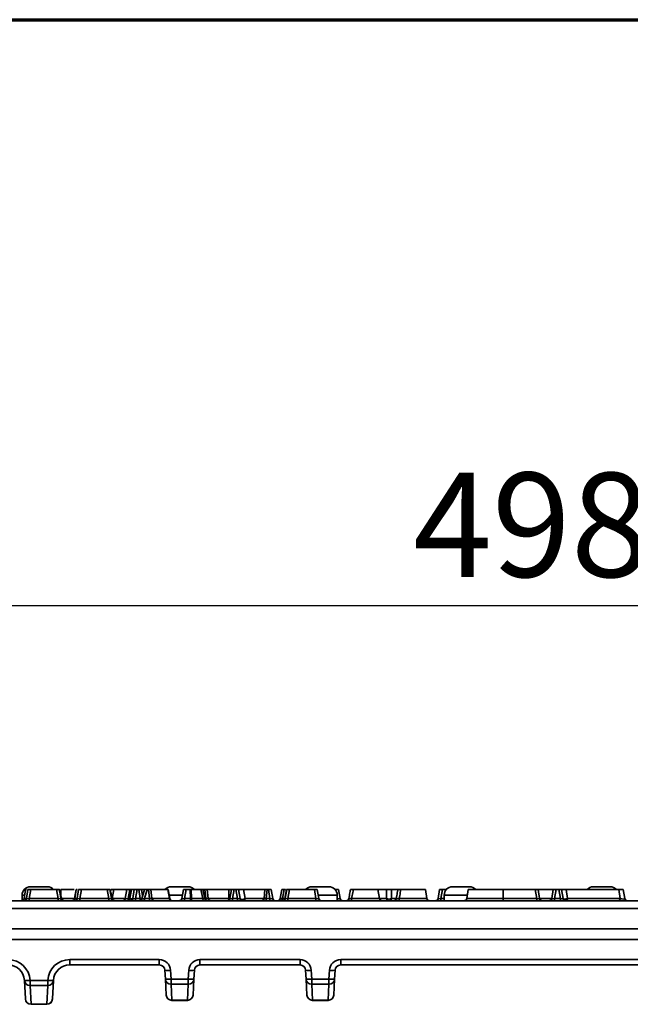
# Model space of a CAD drawing. Units: millimetres. Extents: x 40 to 3940, y 5 to 1455.
# Drawn here: x 2882 to 2990, y 917 to 1093 of the extents above; entities that cross this region are included whole.
import ezdxf

# ---------------------------------------------------------------- set-up
doc = ezdxf.new("R2010")
doc.units = ezdxf.units.MM
doc.header["$LTSCALE"] = 5
doc.header["$PDSIZE"] = -1
doc.linetypes.add('SLD-Сплошная', pattern=[0])
doc.layers.add('FORMAT', color=7, linetype='SLD-Сплошная')
doc.styles.add('SLDTEXTSTYLE0', font='calibrii.ttf')
doc.dimstyles.new('SLDDIMSTYLE0', dxfattribs={"dimtxt": 18.520833, "dimasz": 18.520833, "dimexe": 0, "dimexo": 0.0625, "dimgap": 4.630208, "dimtad": 2, "dimdec": 4, "dimrnd": 1e-09, "dimzin": 12, "dimdsep": 46, "dimtxsty": 'SLDTEXTSTYLE0', "dimsah": 1, "dimcen": 0.09, "dimadec": 0, "dimazin": 3, "dimtfac": 1, "dimtdec": 4, "dimtofl": 0, "dimtmove": 0, "dimatfit": 3, "dimfxl": 1, "dimfrac": 2, "dimtolj": 1, "dimtzin": 12, "dimarcsym": 0})

# ---------------------------------------------------------------- blocks, each defined once
blk = doc.blocks.new('*D27')
at = {"layer": 'Defpoints', "color": 0, "transparency": 16777216}
for p in [(3221.6, 988.36), (2723.6, 930.86), (3221.6, 930.86)]:
    blk.add_point(p, dxfattribs=at)
at = {"layer": 'FORMAT', "color": 0, "lineweight": -2, "transparency": 16777216}
for p, q in [((2723.6, 930.92), (2723.6, 988.36)), ((2742.12, 988.36), (3203.08, 988.36)), ((3221.6, 930.92), (3221.6, 988.36))]:
    blk.add_line(p, q, dxfattribs=at)
at = {"layer": 'FORMAT', "color": 0, "transparency": 16777216}
for points in [[(2742.12, 991.45), (2742.12, 985.27), (2723.6, 988.36)], [(3203.08, 991.45), (3203.08, 985.27), (3221.6, 988.36)]]:
    blk.add_solid(points, dxfattribs=at)
at = {"layer": 'FORMAT', "color": 0, "transparency": 16777216, "insert": (2972.6, 1011.97), "char_height": 18.521, "attachment_point": 2, "style": 'SLDTEXTSTYLE0'}
blk.add_mtext('\\A1;498', dxfattribs=at)

msp = doc.modelspace()

# ---------------------------------------------------------------- linework, layer by layer
at = {"color": 7, "linetype": 'Continuous', "lineweight": 70}
msp.add_line((2554.6581, 1092.52145), (3939.6581, 1092.52145), dxfattribs=at)
at = {"color": 7, "linetype": 'Continuous', "lineweight": 35}
for p, q in [((2883.60353, 938.35861), (2886.60353, 938.35861)), ((2908.60353, 938.35861), (2911.60353, 938.35861)), ((2933.60353, 938.35861), (2936.60353, 938.35861)), ((2958.60353, 938.35861), (2961.60353, 938.35861)), ((2983.60353, 938.35861), (2986.60353, 938.35861)), ((2882.10353, 936.85861), (2882.10353, 935.87952)), ((2882.73265, 937.85861), (2882.45117, 936.26224)), ((2882.73267, 937.85861), (2882.45288, 936.27179)), ((2882.86834, 936.27179), (2883.14814, 937.85861)), ((2883.14814, 937.85861), (2883.64054, 937.85861)), ((2883.64054, 937.85861), (2883.36074, 936.27179)), ((2883.64054, 937.85861), (2888.23608, 937.85861)), ((2888.23608, 937.85861), (2888.72848, 937.85861)), ((2888.51588, 936.27179), (2888.23608, 937.85861)), ((2888.72848, 937.85861), (2889.00828, 936.27179)), ((2891.73348, 937.85861), (2891.452, 936.26224)), ((2891.7335, 937.85861), (2891.4537, 936.27179)), ((2891.86916, 936.27179), (2892.14896, 937.85861)), ((2892.14896, 937.85861), (2892.64137, 937.85861)), ((2892.64137, 937.85861), (2892.36157, 936.27179)), ((2892.64137, 937.85861), (2897.23691, 937.85861)), ((2897.23691, 937.85861), (2897.72931, 937.85861)), ((2897.51671, 936.27179), (2897.23691, 937.85861)), ((2897.72931, 937.85861), (2898.00911, 936.27179)), ((2897.82651, 937.42899), (2897.90226, 937.85861)), ((2897.90226, 937.85861), (2898.39466, 937.85861)), ((2898.39466, 937.85861), (2898.11486, 936.27179)), ((2898.39466, 937.85861), (2900.73433, 937.85861)), ((2900.45453, 936.27179), (2900.73433, 937.85861)), ((2900.73433, 937.85861), (2901.22673, 937.85861)), ((2901.22673, 937.85861), (2900.94693, 936.27179)), ((2901.22673, 937.85861), (2901.55251, 937.85861)), ((2901.27271, 936.27179), (2901.55251, 937.85861)), ((2901.55251, 937.85861), (2902.04492, 937.85861)), ((2901.76512, 936.27179), (2902.04492, 937.85861)), ((2902.04492, 937.85861), (2902.53732, 937.85861)), ((2902.53732, 937.85861), (2902.25752, 936.27179)), ((2902.53732, 937.85861), (2902.83356, 937.85861)), ((2903.11336, 936.27179), (2902.83356, 937.85861)), ((2902.83356, 937.85861), (2903.32597, 937.85861)), ((2903.32597, 937.85861), (2903.52497, 936.72999)), ((2903.32597, 937.85861), (2903.81837, 937.85861)), ((2903.85053, 937.85861), (2903.37788, 936.22004)), ((2903.81837, 937.85861), (2903.85053, 937.85861)), ((2903.85053, 937.85861), (2904.34587, 937.85861)), ((2904.34587, 937.85861), (2903.88815, 936.27179)), ((2904.34587, 937.85861), (2904.56241, 937.85861)), ((2904.56241, 937.85861), (2905.00026, 937.85861)), ((2904.73311, 936.27179), (2904.56241, 937.85861)), ((2905.00026, 937.85861), (2905.17096, 936.27179)), ((2905.00026, 937.85861), (2908.00064, 937.85861)), ((2908.28044, 936.27179), (2908.00064, 937.85861)), ((2908.00064, 937.85861), (2908.0552, 937.85861)), ((2908.0552, 937.85861), (2908.33499, 936.27179)), ((2910.4807, 936.27179), (2910.7605, 937.85861)), ((2910.7605, 937.85861), (2911.25291, 937.85861)), ((2911.25291, 937.85861), (2910.97311, 936.27179)), ((2911.25291, 937.85861), (2911.9766, 937.85861)), ((2911.9766, 937.85861), (2912.1405, 937.85861)), ((2912.02453, 936.27179), (2911.9766, 937.85861)), ((2912.1405, 937.85861), (2912.18843, 936.27179)), ((2912.1405, 937.85861), (2913.88168, 937.85861)), ((2914.22363, 936.27179), (2913.88168, 937.85861)), ((2913.88168, 937.85861), (2914.21055, 937.85861)), ((2914.55649, 936.25328), (2914.21055, 937.85861)), ((2914.21055, 937.85861), (2914.57279, 937.85861)), ((2914.57279, 937.85861), (2915.01132, 937.85861)), ((2914.74407, 936.27179), (2914.57279, 937.85861)), ((2915.01132, 937.85861), (2915.18261, 936.27179)), ((2915.01132, 937.85861), (2918.84083, 937.85861)), ((2918.8408, 936.27179), (2918.84083, 937.85861)), ((2918.84083, 937.85861), (2919.30321, 937.85861)), ((2919.02341, 936.27179), (2919.30321, 937.85861)), ((2919.30321, 937.85861), (2919.79561, 937.85861)), ((2919.79561, 937.85861), (2919.51581, 936.27179)), ((2919.79561, 937.85861), (2920.07532, 937.85861)), ((2920.07532, 937.85861), (2920.56772, 937.85861)), ((2920.35512, 936.27179), (2920.07532, 937.85861)), ((2920.56772, 937.85861), (2920.84752, 936.27179)), ((2920.56772, 937.85861), (2921.46298, 937.85861)), ((2921.46298, 937.85861), (2925.24338, 937.85861)), ((2921.46298, 937.85861), (2921.74278, 936.27179)), ((2925.09804, 936.27179), (2925.24338, 937.85861)), ((2925.24338, 937.85861), (2925.64624, 937.85861)), ((2925.64624, 937.85861), (2925.5009, 936.27179)), ((2925.64624, 937.85861), (2925.86283, 937.85861)), ((2925.86283, 937.85861), (2926.35524, 937.85861)), ((2926.14263, 936.27179), (2925.86283, 937.85861)), ((2926.35524, 937.85861), (2926.63504, 936.27179)), ((2928.26229, 937.85861), (2927.98249, 936.27179)), ((2928.65306, 937.85861), (2928.40165, 936.27179)), ((2928.65306, 937.85861), (2928.90436, 937.85861)), ((2928.78074, 936.27179), (2929.06054, 937.85861)), ((2928.85102, 936.27179), (2929.13082, 937.85861)), ((2929.06054, 937.85861), (2929.13082, 937.85861)), ((2929.13082, 937.85861), (2929.62323, 937.85861)), ((2929.62323, 937.85861), (2929.34343, 936.27179)), ((2929.62323, 937.85861), (2934.04927, 937.85861)), ((2934.04927, 937.85861), (2934.54168, 937.85861)), ((2934.32907, 936.27179), (2934.04927, 937.85861)), ((2934.54168, 937.85861), (2934.82148, 936.27179)), ((2937.72156, 937.85861), (2937.84371, 937.85861)), ((2937.84371, 937.85861), (2938.33612, 937.85861)), ((2938.10353, 935.85861), (2938.10353, 936.85861)), ((2938.33612, 937.85861), (2938.61592, 936.27179)), ((2940.97857, 937.85861), (2945.33003, 937.85861)), ((2945.60983, 936.27179), (2945.33003, 937.85861)), ((2945.33003, 937.85861), (2946.88112, 937.85861)), ((2946.8811, 936.27179), (2946.88112, 937.85861)), ((2946.88112, 937.85861), (2947.75822, 937.85861)), ((2947.75822, 937.85861), (2947.75821, 936.27179)), ((2947.75822, 937.85861), (2948.8532, 937.85861)), ((2949.41512, 937.85861), (2953.76657, 937.85861)), ((2954.04637, 936.27179), (2953.76657, 937.85861)), ((2956.02278, 936.27179), (2956.30258, 937.85861)), ((2956.30258, 937.85861), (2956.79498, 937.85861)), ((2956.79498, 937.85861), (2956.51518, 936.27179)), ((2956.79498, 937.85861), (2957.28478, 937.85861)), ((2957.10353, 936.85861), (2957.10353, 935.85861)), ((2957.28478, 937.85861), (2957.4855, 937.85861)), ((2961.39156, 937.85861), (2961.11176, 936.27179)), ((2967.599, 937.85861), (2967.59818, 936.27179)), ((2967.599, 937.85861), (2973.29186, 937.85861)), ((2973.57166, 936.27179), (2973.29186, 937.85861)), ((2973.29186, 937.85861), (2973.78571, 937.85861)), ((2973.78571, 937.85861), (2974.06551, 936.27179)), ((2973.78571, 937.85861), (2976.49102, 937.85861)), ((2976.21122, 936.27179), (2976.49102, 937.85861)), ((2976.49102, 937.85861), (2976.97952, 937.85861)), ((2976.97952, 937.85861), (2976.69972, 936.27179)), ((2976.97952, 937.85861), (2977.47005, 937.85861)), ((2977.47005, 937.85861), (2977.96635, 937.85861)), ((2977.74985, 936.27179), (2977.47005, 937.85861)), ((2977.96635, 937.85861), (2978.24615, 936.27179)), ((2977.96635, 937.85861), (2978.75929, 937.85861)), ((2978.75929, 937.85861), (2979.03909, 936.27179)), ((2978.75929, 937.85861), (2988.11154, 937.85861)), ((2988.39134, 936.27179), (2988.11154, 937.85861)), ((2988.11154, 937.85861), (2988.90448, 937.85861)), ((2988.90448, 937.85861), (2989.18428, 936.27179)), ((2726.90976, 935.85861), (3218.2973, 935.85861)), ((2883.36074, 936.27179), (2888.51588, 936.27179)), ((2883.36074, 935.85861), (2883.36074, 936.27179)), ((2888.51588, 936.27179), (2888.51588, 935.85861)), ((2892.36157, 936.27179), (2897.51671, 936.27179)), ((2892.36157, 936.27179), (2892.36157, 935.85861)), ((2897.51671, 936.27179), (2897.51671, 935.85861)), ((2900.94693, 936.27179), (2900.94693, 935.85861)), ((2900.94693, 936.27179), (2901.27271, 936.27179)), ((2901.27271, 936.27179), (2901.27271, 935.85861)), ((2902.25752, 935.85861), (2902.25752, 936.27179)), ((2902.25752, 936.27179), (2903.11336, 936.27179)), ((2903.88815, 935.85861), (2903.88815, 936.27179)), ((2903.88815, 936.27179), (2904.73311, 936.27179)), ((2904.73311, 935.85861), (2904.73311, 936.27179)), ((2905.17096, 936.27179), (2908.28044, 936.27179)), ((2910.97311, 935.85861), (2910.97311, 936.27179)), ((2910.97311, 936.27179), (2912.02453, 936.27179)), ((2912.02453, 936.27179), (2912.02453, 935.85861)), ((2912.18843, 936.27179), (2914.22363, 936.27179)), ((2915.18261, 936.27179), (2918.8408, 936.27179)), ((2919.51581, 936.27179), (2920.35512, 936.27179)), ((2919.51581, 936.27179), (2919.51581, 935.85861)), ((2920.35512, 936.27179), (2920.35512, 935.85861)), ((2921.74278, 936.27179), (2925.09804, 936.27179)), ((2925.5009, 935.85861), (2925.5009, 936.27179)), ((2925.5009, 936.27179), (2926.14263, 936.27179)), ((2926.14263, 935.85861), (2926.14263, 936.27179)), ((2929.34343, 935.85861), (2929.34343, 936.27179)), ((2929.34343, 936.27179), (2934.32907, 936.27179)), ((2934.32907, 935.85861), (2934.32907, 936.27179)), ((2938.12351, 936.27179), (2938.12351, 935.85861)), ((2956.51518, 935.85861), (2956.51518, 936.27179)), ((2967.59818, 936.27179), (2973.57166, 936.27179)), ((2976.69972, 936.27179), (2977.74985, 936.27179)), ((2979.03909, 936.27179), (2988.39134, 936.27179)), ((3218.2973, 934.48935), (2726.90976, 934.48935)), ((2726.59211, 930.85861), (3218.61495, 930.85861)), ((3209.50831, 928.96329), (2735.69875, 928.96329)), ((2890.57019, 925.40628), (2906.48998, 925.40628)), ((2890.57019, 925.40628), (2890.57019, 924.45861)), ((2906.48998, 924.45861), (2890.57019, 924.45861)), ((2906.48998, 925.40628), (2906.48998, 924.45861)), ((2913.71709, 925.40628), (2931.48998, 925.40628)), ((2913.71709, 924.45861), (2913.71709, 925.40628)), ((2931.48998, 924.45861), (2913.71709, 924.45861)), ((2931.48998, 924.45861), (2931.48998, 925.40628)), ((2938.71709, 925.40628), (3006.48998, 925.40628)), ((2938.71709, 924.45861), (2938.71709, 925.40628)), ((3006.48998, 924.45861), (2938.71709, 924.45861)), ((2907.5704, 921.9502), (2907.48861, 923.51095)), ((2908.48723, 923.51095), (2908.56903, 921.9502)), ((2911.63803, 921.9502), (2911.71983, 923.51095)), ((2912.71846, 923.51095), (2912.63666, 921.9502)), ((2932.5704, 921.9502), (2932.48861, 923.51095)), ((2933.48723, 923.51095), (2933.56903, 921.9502)), ((2936.63803, 921.9502), (2936.71983, 923.51095)), ((2937.71846, 923.51095), (2937.63666, 921.9502)), ((2882.53309, 921.70683), (2882.5329, 921.71039)), ((2882.70606, 918.40628), (2882.53309, 921.70683)), ((2883.53153, 921.71039), (2883.53172, 921.70683)), ((2883.53172, 921.70683), (2886.67534, 921.70683)), ((2883.53172, 920.78466), (2883.53172, 921.70683)), ((2886.67534, 921.70683), (2886.67553, 921.71039)), ((2886.67534, 920.78466), (2886.67534, 921.70683)), ((2887.67397, 921.70683), (2887.501, 918.40628)), ((2887.67416, 921.71039), (2887.67397, 921.70683)), ((2907.71944, 919.10628), (2907.5704, 921.9502)), ((2908.56903, 921.9502), (2911.63803, 921.9502)), ((2908.56903, 921.01744), (2908.56903, 921.9502)), ((2911.63803, 921.01744), (2908.56903, 921.01744)), ((2908.56903, 921.01744), (2908.71807, 918.17352)), ((2911.48899, 918.17352), (2911.63803, 921.01744)), ((2911.63803, 921.01744), (2911.63803, 921.9502)), ((2912.63666, 921.9502), (2912.48762, 919.10628)), ((2932.71944, 919.10628), (2932.5704, 921.9502)), ((2933.56903, 921.9502), (2936.63803, 921.9502)), ((2933.56903, 921.01744), (2933.56903, 921.9502)), ((2936.63803, 921.01744), (2933.56903, 921.01744)), ((2933.56903, 921.01744), (2933.71807, 918.17352)), ((2936.48899, 918.17352), (2936.63803, 921.01744)), ((2936.63803, 921.01744), (2936.63803, 921.9502)), ((2937.63666, 921.9502), (2937.48762, 919.10628)), ((2886.67534, 920.78466), (2883.53172, 920.78466)), ((2883.53172, 920.78466), (2883.70469, 917.4841)), ((2886.50237, 917.4841), (2886.67534, 920.78466)), ((2883.70469, 917.4841), (2886.50237, 917.4841)), ((2883.70469, 917.4841), (2883.70469, 917.45861)), ((2886.50237, 917.45861), (2883.70469, 917.45861)), ((2886.50237, 917.45861), (2886.50237, 917.4841)), ((2908.71807, 918.17352), (2911.48899, 918.17352)), ((2908.71807, 918.17352), (2908.71807, 918.15861)), ((2911.48899, 918.15861), (2908.71807, 918.15861)), ((2911.48899, 918.15861), (2911.48899, 918.17352)), ((2933.71807, 918.17352), (2936.48899, 918.17352)), ((2933.71807, 918.17352), (2933.71807, 918.15861)), ((2936.48899, 918.15861), (2933.71807, 918.15861)), ((2936.48899, 918.15861), (2936.48899, 918.17352))]:
    msp.add_line(p, q, dxfattribs=at)
at = {"color": 8, "linetype": 'Continuous', "lineweight": 35}
for p, q in [((2882.50684, 936.85861), (2882.10353, 936.85861)), ((2888.98989, 937.85861), (2888.98989, 936.80632)), ((2903.81837, 937.85861), (2903.83057, 937.78943)), ((2910.58418, 936.85861), (2908.23152, 936.85861)), ((2938.10353, 936.85861), (2934.718, 936.85861)), ((2937.88158, 937.64384), (2937.84371, 937.85861)), ((2961.21523, 936.85861), (2957.10353, 936.85861)), ((2957.32328, 937.64026), (2957.28478, 937.85861)), ((2898.11486, 936.27179), (2900.45453, 936.27179)), ((2903.11336, 935.90763), (2903.11336, 936.27179)), ((2914.5525, 936.27179), (2914.74407, 936.27179)), ((2914.74407, 936.27179), (2914.74407, 935.95951)), ((2938.12351, 936.27179), (2938.10353, 936.38511)), ((2938.10353, 936.27179), (2938.12351, 936.27179)), ((2940.66583, 936.27179), (2945.60983, 936.27179)), ((2945.60983, 936.27179), (2946.8811, 936.27179)), ((2947.75821, 936.27179), (2948.60373, 936.27179)), ((2949.10237, 936.27179), (2954.04637, 936.27179)), ((2956.51518, 936.27179), (2957.10353, 936.27179)), ((2974.06551, 936.27179), (2976.21122, 936.27179))]:
    msp.add_line(p, q, dxfattribs=at)
at = {"color": 7, "linetype": 'Continuous', "lineweight": 35, "flags": 128}
for points in [[(2912.18843, 936.27179), (2912.19594, 936.1876), (2912.2082, 936.10861), (2912.22484, 936.03722), (2912.24535, 935.97559), (2912.26912, 935.9256), (2912.29541, 935.88877), (2912.32343, 935.86621), (2912.35233, 935.85861)], [(2914.22363, 936.27179), (2914.23114, 936.1876), (2914.2434, 936.10861), (2914.26004, 936.03722), (2914.28056, 935.97559), (2914.30432, 935.9256), (2914.33061, 935.88877), (2914.35864, 935.86621), (2914.38754, 935.85861)], [(2920.84752, 936.27179), (2920.88278, 936.20465), (2920.96021, 936.15171), (2921.07266, 936.11786), (2921.20977, 936.10622), (2921.35889, 936.11786), (2921.50626, 936.15171), (2921.63828, 936.20465), (2921.74278, 936.27179)], [(2978.24615, 936.27179), (2978.27184, 936.23109), (2978.33159, 936.19969), (2978.42101, 936.17989), (2978.53361, 936.17313), (2978.66115, 936.17989), (2978.79434, 936.19969), (2978.92346, 936.23109), (2979.03909, 936.27179)]]:
    msp.add_lwpolyline(points, dxfattribs=at)
at = {"color": 8, "linetype": 'Continuous', "lineweight": 35, "flags": 128}
msp.add_lwpolyline([(2918.8408, 936.27179), (2918.91986, 936.23298), (2919.00744, 936.20692)], dxfattribs=at)
at = {"color": 7, "linetype": 'Continuous', "lineweight": 35}
for centre, radius, start, end in [((2883.60353, 936.85861), 1.5, 90, 180), ((2886.60353, 936.85861), 1.5, 42.4868613, 90), ((2908.60353, 936.85861), 1.5, 90, 137.9044959), ((2911.60353, 936.85861), 1.5, 41.8103149, 90), ((2933.60353, 936.85861), 1.5, 90, 138.1896851), ((2936.60353, 936.85861), 1.5, 0, 90), ((2958.60353, 936.85861), 1.5, 90, 180), ((2961.60353, 936.85861), 1.5, 41.8103149, 90), ((2983.60353, 936.85861), 1.5, 90, 137.9044959), ((2986.60353, 936.85861), 1.5, 41.8103149, 90), ((2881.96045, 936.35861), 0.5, 269.9999612, 350.0070137), ((2881.96047, 936.35861), 0.5, 270.0001564, 350.0002578), ((2882.37593, 936.35861), 0.5, 270, 350), ((2889.50069, 936.35861), 0.5, 190, 270), ((2889.62326, 936.35861), 0.5, 193.6466489, 269.9988468), ((2890.96128, 936.35861), 0.5, 269.9999612, 350.0070137), ((2890.9613, 936.35861), 0.5, 270.0001282, 350.0001579), ((2891.37676, 936.35861), 0.5, 270, 350), ((2898.50151, 936.35861), 0.5, 190, 270), ((2898.62409, 936.35861), 0.5, 193.6466489, 269.9988468), ((2899.96213, 936.35861), 0.5, 270, 350), ((2901.27271, 936.35861), 0.5, 270, 350), ((2901.51892, 937.00628), 0.77466, 251.4688133, 288.5311867), ((2902.89746, 936.35861), 0.5, 270, 344.095469), ((2905.63147, 936.32122), 0.46316, 186.126826, 267.1939671), ((2908.74095, 936.32122), 0.46316, 186.126826, 267.1939671), ((2908.8274, 936.35861), 0.5, 190, 270), ((2909.9883, 936.35861), 0.5, 270, 350), ((2915.04527, 936.35861), 0.5, 191.3737306, 270), ((2915.64351, 936.32167), 0.46359, 186.1762678, 267.234176), ((2918.531, 936.35861), 0.5, 270, 350), ((2921.33992, 936.35861), 0.5, 190, 270), ((2921.301, 936.29955), 0.44266, 275.0447263, 356.4038141), ((2924.65625, 936.29955), 0.44266, 275.0447263, 356.4038141), ((2927.12744, 936.35861), 0.5, 190, 270), ((2927.49008, 936.35861), 0.5, 270, 350), ((2928.28834, 936.35861), 0.5, 270, 350), ((2928.35862, 936.35861), 0.5, 270, 350), ((2935.31388, 936.35861), 0.5, 190, 270), ((2939.10832, 936.35861), 0.5, 190, 270), ((2939.67478, 936.35861), 0.5, 270, 350), ((2948.27024, 936.18002), 7.60497, 179.3085754, 182.4221783), ((2946.10223, 936.35861), 0.5, 190, 270), ((2947.34201, 936.32167), 0.4636, 186.1772835, 267.2350007), ((2947.31965, 937.19244), 1.01977, 244.5293176, 295.4706824), ((2947.29729, 936.32168), 0.46361, 272.7642514, 353.8217954), ((2948.11133, 936.35861), 0.5, 270, 350), ((2956.70679, 936.18002), 7.60497, 179.3085754, 182.4221783), ((2954.53878, 936.35861), 0.5, 190, 270), ((2955.53037, 936.35861), 0.5, 270, 350), ((2960.61936, 936.35861), 0.5, 270, 350), ((2934.85925, 936.17999), 32.73906, 359.4375594, 0.1606571), ((2940.8324, 936.17999), 32.73938, 359.437563, 0.1606535), ((2974.55791, 936.35861), 0.5, 190, 270), ((2975.71882, 936.35861), 0.5, 270, 350), ((2964.53595, 936.18), 12.16412, 358.4860197, 0.4323523), ((2965.58607, 936.18), 12.16412, 358.4860197, 0.4323523), ((2978.73855, 936.35861), 0.5, 190, 270), ((2978.63953, 936.24653), 0.40036, 284.3197427, 3.6172064), ((2987.99178, 936.24653), 0.40036, 284.3197427, 3.6172064), ((2989.67669, 936.35861), 0.5, 190, 270), ((2879.63687, 921.50628), 3.9, 3, 90), ((2879.63687, 921.55861), 2.9, 3, 90), ((2890.57019, 921.50628), 3.9, 90, 177), ((2890.57019, 921.55861), 2.9, 90, 177), ((2906.48998, 923.40628), 2, 3, 90), ((2906.48998, 923.45861), 1, 3, 90), ((2913.71709, 923.40628), 2, 90, 177), ((2913.71709, 923.45861), 1, 90, 177), ((2931.48998, 923.40628), 2, 3, 90), ((2931.48998, 923.45861), 1, 3, 90), ((2938.71709, 923.40628), 2, 90, 177), ((2938.71709, 923.45861), 1, 90, 177), ((2907.98792, 928.2964), 4.81143, 264.0433076, 275.9566924), ((2912.21914, 928.2964), 4.81143, 264.0433076, 275.9566924), ((2932.98792, 928.2964), 4.81143, 264.0433076, 275.9566924), ((2937.21914, 928.2964), 4.81143, 264.0433076, 275.9566924), ((2883.03221, 926.49584), 4.81143, 264.0433076, 275.9566924), ((2883.0324, 926.49229), 4.81143, 264.0433076, 275.9566924), ((2883.51696, 921.77047), 0.98593, 183.7009829, 270.8576734), ((2887.17466, 926.49229), 4.81143, 264.0433076, 275.9566924), ((2886.6901, 921.77047), 0.98593, 269.1423266, 356.2990171), ((2887.17485, 926.49584), 4.81143, 264.0433076, 275.9566924), ((2908.06972, 926.73566), 4.81143, 264.0433076, 275.9566924), ((2908.56035, 922.0091), 0.9917, 183.4050174, 270.5016651), ((2912.13735, 926.73566), 4.81143, 264.0433076, 275.9566924), ((2911.64671, 922.0091), 0.9917, 269.4983349, 356.5949826), ((2933.06972, 926.73566), 4.81143, 264.0433076, 275.9566924), ((2933.56035, 922.0091), 0.9917, 183.4050174, 270.5016651), ((2937.13735, 926.73566), 4.81143, 264.0433076, 275.9566924), ((2936.64671, 922.0091), 0.9917, 269.4983349, 356.5949826), ((2908.70939, 919.16518), 0.9917, 183.4050174, 270.5016651), ((2908.71807, 919.15861), 1, 183, 270), ((2911.49767, 919.16518), 0.9917, 269.4983349, 356.5949826), ((2911.48899, 919.15861), 1, 270, 357), ((2933.70939, 919.16518), 0.9917, 183.4050174, 270.5016651), ((2933.71807, 919.15861), 1, 183, 270), ((2936.49767, 919.16518), 0.9917, 269.4983349, 356.5949826), ((2936.48899, 919.15861), 1, 270, 357), ((2883.68993, 918.46992), 0.98593, 183.7009829, 270.8576734), ((2883.70469, 918.45861), 1, 183, 270), ((2886.51713, 918.46992), 0.98593, 269.1423266, 356.2990171), ((2886.50237, 918.45861), 1, 270, 357)]:
    msp.add_arc(centre, radius, start, end, dxfattribs=at)
at = {"color": 8, "linetype": 'Continuous', "lineweight": 35}
msp.add_arc((2919.36573, 936.35203), 0.53103, 188.6905787, 214.2560216, dxfattribs=at)
at = {"color": 7, "linetype": 'Continuous', "lineweight": 35}
for centre, major_axis, ratio, start_param, end_param in [((2883.39136, 936.35861), (0.52305, 0.09131), 0.151716822, 3.086718465, 4.62735653), ((2888.48526, 936.35861), (0.52305, -0.09131), 0.151716822, 4.79742143, 6.338059496), ((2892.39219, 936.35861), (0.52305, 0.09131), 0.151716822, 3.086718465, 4.62735653), ((2897.48609, 936.35861), (0.52305, -0.09131), 0.151716822, 4.79742143, 6.338059496), ((2900.97755, 936.35861), (0.52305, 0.09131), 0.151716822, 3.086718465, 4.62735653), ((2902.28814, 936.35861), (0.52305, 0.09131), 0.151716822, 3.086718465, 4.62735653), ((2904.71443, 936.35861), (0.50864, -0.05657), 0.164828815, 4.76744767, 5.844553414), ((2907.81197, 936.35861), (0.52303, -0.08709), 0.037362628, 5.828530931, 6.296381337), ((2911.00373, 936.35861), (0.52305, 0.09131), 0.151716822, 3.086718465, 4.62735653), ((2912.01928, 936.35861), (0.50068, -0.01603), 0.172920717, 4.728401812, 5.062531417), ((2914.72533, 936.35861), (0.5087, -0.05676), 0.164770921, 4.767623077, 5.847723303), ((2919.54643, 936.35861), (0.52305, 0.09131), 0.151716822, 3.086718465, 4.62735653), ((2920.3245, 936.35861), (0.52305, -0.09131), 0.151716822, 4.79742143, 6.338059496), ((2925.5168, 936.35861), (0.50627, 0.0483), 0.1671691, 3.722590814, 4.665024602), ((2926.11201, 936.35861), (0.52305, -0.09131), 0.151716822, 4.79742143, 6.338059496), ((2929.37404, 936.35861), (0.52305, 0.09131), 0.151716822, 3.086718465, 4.62735653), ((2934.29845, 936.35861), (0.52305, -0.09131), 0.151716822, 4.79742143, 6.338059496), ((2938.09289, 936.35861), (0.52305, -0.09131), 0.151716822, 4.79742143, 6.338059496), ((2956.5458, 936.35861), (0.52305, 0.09131), 0.151716822, 3.086718465, 4.62735653), ((2973.54249, 936.35861), (0.52305, -0.09134), 0.152148082, 4.794730909, 6.338223522), ((2976.73424, 936.35861), (0.52305, 0.09124), 0.150561418, 3.087157564, 4.620109516), ((2977.72313, 936.35861), (0.52305, -0.09138), 0.152880438, 4.790179833, 6.33850223), ((2988.66126, 936.35861), (0.52292, -0.10488), 0.292569357, 4.229656153, 6.396999614)]:
    msp.add_ellipse(centre, major_axis=major_axis, ratio=ratio, start_param=start_param, end_param=end_param, dxfattribs=at)
at = {"color": 8, "linetype": 'Continuous', "lineweight": 35}
for centre, major_axis, ratio, start_param, end_param in [((2903.08275, 936.35861), (0.52305, -0.09131), 0.151716822, 4.79742143, 5.351846467), ((2903.93824, 936.35861), (0.56055, 0.14408), 0.124666217, 3.073254878, 4.590925761), ((2914.02231, 936.35861), (0.53421, -0.10733), 0.090773794, 5.116960298, 6.321030861), ((2929.30377, 936.35861), (0.52305, 0.09131), 0.151716822, 3.086718465, 3.615266494)]:
    msp.add_ellipse(centre, major_axis=major_axis, ratio=ratio, start_param=start_param, end_param=end_param, dxfattribs=at)
at = {"color": 7, "linetype": 'Continuous', "lineweight": 35}
for points, knots in [([(2882.73267, 937.85861), (2882.72845, 937.85861), (2882.7242, 937.85861), (2882.86927, 937.85861), (2882.87006, 937.85861)], [0, 0, 0, 0, 0.9945476361, 1, 1, 1, 1]), ([(2889.13704, 936.24078), (2889.12991, 936.27041), (2888.99976, 936.81121), (2888.85238, 937.34829), (2888.71309, 937.85593)], [0, 0, 0, 0, 0.0548003135, 1, 1, 1, 1]), ([(2888.98989, 937.85861), (2889.70913, 937.85861), (2890.56029, 937.85861), (2891.27303, 937.85861), (2891.38349, 937.85861)], [0, 0, 0, 0, 0.845019985, 1, 1, 1, 1]), ([(2891.7335, 937.85861), (2891.72927, 937.85861), (2891.72503, 937.85861), (2891.8701, 937.85861), (2891.87089, 937.85861)], [0, 0, 0, 0, 0.9945476306, 1, 1, 1, 1]), ([(2898.13787, 936.24078), (2898.13074, 936.27041), (2898.00058, 936.81121), (2897.85321, 937.34829), (2897.71392, 937.85593)], [0, 0, 0, 0, 0.054800313, 1, 1, 1, 1]), ([(2928.26229, 937.85861), (2928.26229, 937.85861), (2928.39304, 937.85861), (2928.65174, 937.85861), (2928.65218, 937.85861), (2928.65262, 937.85861), (2928.65306, 937.85861)], [3, 3, 3, 3, 4, 4, 4, 4.001698983, 4.001698983, 4.001698983, 4.001698983]), ([(2940.16719, 936.27179), (2940.19723, 936.44216), (2940.22726, 936.61248), (2940.25728, 936.78274), (2940.31288, 937.09807), (2940.36845, 937.41321), (2940.42398, 937.72812)], [0.000425885309, 0.000425885309, 0.000425885309, 0.000425885309, 0.000952846451, 0.000952846451, 0.000952846451, 0.001928779761, 0.001928779761, 0.001928779761, 0.001928779761]), ([(2940.44751, 937.85861), (2940.45355, 937.85861), (2940.51399, 937.85861), (2940.71127, 937.85861), (2940.84601, 937.85861), (2940.97857, 937.85861)], [0, 0, 0, 0, 0.5, 0.5, 1, 1, 1, 1]), ([(2940.97857, 937.85861), (2940.90748, 937.50037), (2940.83665, 937.14172), (2940.76608, 936.78274), (2940.73261, 936.6125), (2940.69919, 936.44218), (2940.66583, 936.27179)], [0, 0, 0, 0, 0.001115098339, 0.001115098339, 0.001115098339, 0.001643928414, 0.001643928414, 0.001643928414, 0.001643928414]), ([(2948.60373, 936.27179), (2948.63377, 936.44216), (2948.6638, 936.61248), (2948.69382, 936.78274), (2948.74942, 937.09807), (2948.80499, 937.41321), (2948.86052, 937.72812)], [0.000425885309, 0.000425885309, 0.000425885309, 0.000425885309, 0.000952846451, 0.000952846451, 0.000952846451, 0.001928779761, 0.001928779761, 0.001928779761, 0.001928779761]), ([(2948.88405, 937.85861), (2948.89009, 937.85861), (2948.95054, 937.85861), (2949.14781, 937.85861), (2949.28255, 937.85861), (2949.41512, 937.85861)], [0, 0, 0, 0, 0.5, 0.5, 1, 1, 1, 1]), ([(2949.41512, 937.85861), (2949.34402, 937.50037), (2949.2732, 937.14172), (2949.20262, 936.78274), (2949.16915, 936.6125), (2949.13574, 936.44218), (2949.10237, 936.27179)], [0, 0, 0, 0, 0.001115098339, 0.001115098339, 0.001115098339, 0.001643928414, 0.001643928414, 0.001643928414, 0.001643928414]), ([(2961.39156, 937.85861), (2961.39156, 937.85861), (2962.0869, 937.85861), (2964.33554, 937.85861), (2965.88655, 937.85861), (2967.59796, 937.85861), (2967.59831, 937.85861), (2967.59866, 937.85861), (2967.599, 937.85861)], [6, 6, 6, 6, 6.5, 6.5, 7, 7, 7, 7.000101074, 7.000101074, 7.000101074, 7.000101074]), ([(2928.40165, 936.27179), (2928.38333, 936.15611), (2928.32851, 936.05076), (2928.16739, 935.90034), (2928.06333, 935.85861), (2927.95921, 935.85861)], [0, 0, 0, 0, 0.5, 0.5, 1, 1, 1, 1]), ([(2927.98249, 936.27179), (2927.98249, 936.27179), (2928.01682, 936.27183), (2928.15747, 936.27183), (2928.26359, 936.27179), (2928.40165, 936.27179)], [0, 0, 0, 0, 0.5, 0.5, 1, 1, 1, 1]), ([(2940.16719, 936.27179), (2940.16529, 936.26106), (2940.17577, 936.25235), (2940.22289, 936.24026), (2940.2596, 936.23705), (2940.40004, 936.23709), (2940.5342, 936.25045), (2940.66583, 936.27179)], [0, 0, 0, 0, 0.25, 0.25, 0.5, 0.5, 1, 1, 1, 1]), ([(2948.60373, 936.27179), (2948.60184, 936.26106), (2948.61231, 936.25235), (2948.65943, 936.24026), (2948.69615, 936.23705), (2948.83658, 936.23709), (2948.97075, 936.25045), (2949.10237, 936.27179)], [0, 0, 0, 0, 0.25, 0.25, 0.5, 0.5, 1, 1, 1, 1]), ([(2961.11176, 936.27179), (2961.11176, 936.27179), (2961.11437, 936.27179), (2961.12475, 936.27179), (2961.13252, 936.27179), (2961.16351, 936.27179), (2961.19441, 936.27179), (2961.27668, 936.27179), (2961.32805, 936.27179), (2961.45179, 936.2718), (2961.52449, 936.2718), (2961.76948, 936.2718), (2961.96944, 936.2718), (2962.44116, 936.2718), (2962.71522, 936.27179), (2963.31311, 936.27179), (2963.63905, 936.2718), (2964.16961, 936.2718), (2964.35322, 936.2718), (2964.72646, 936.2718), (2964.91705, 936.2718), (2965.50061, 936.2718), (2965.90739, 936.27179), (2966.74455, 936.27179), (2967.17071, 936.27179), (2967.59818, 936.27179)], [0, 0, 0, 0, 0.03125, 0.03125, 0.0625, 0.0625, 0.125, 0.125, 0.1875, 0.1875, 0.25, 0.25, 0.375, 0.375, 0.5, 0.5, 0.625, 0.625, 0.6875, 0.6875, 0.75, 0.75, 0.875, 0.875, 1, 1, 1, 1])]:
    msp.add_open_spline(points, degree=3, knots=knots, dxfattribs=at)
for points in [[(2940.42398, 937.72812), (2940.43165, 937.77163), (2940.4395, 937.81515), (2940.44751, 937.85861)], [(2948.86052, 937.72812), (2948.86819, 937.77163), (2948.87604, 937.81515), (2948.88405, 937.85861)]]:
    msp.add_open_spline(points, degree=3, dxfattribs=at)
at = {"color": 8, "linetype": 'Continuous', "lineweight": 35}
for points, knots in [([(2882.45288, 936.27179), (2882.45288, 936.27179), (2882.45419, 936.27178), (2882.49756, 936.27179), (2882.77889, 936.27179), (2882.86834, 936.27179)], [0, 0, 0, 0, 0.00004021, 0.68206533, 1, 1, 1, 1]), ([(2888.98989, 936.27179), (2888.98991, 936.27179), (2889.71739, 936.27179), (2890.61515, 936.2718), (2891.34386, 936.2718), (2891.44355, 936.2718)], [0, 0, 0, 0, 0.0000237314, 0.8632035644, 1, 1, 1, 1]), ([(2888.99337, 936.25244), (2889.00125, 936.25106), (2889.05395, 936.24179), (2889.10823, 936.23634), (2889.1462, 936.2345), (2889.13624, 936.23983), (2889.13551, 936.24022)], [0, 0, 0, 0, 0.078913438, 0.527481955, 0.965355169, 1, 1, 1, 1]), ([(2891.4537, 936.27179), (2891.4537, 936.27179), (2891.45502, 936.27179), (2891.49773, 936.27179), (2891.77755, 936.27179), (2891.86564, 936.27179)], [0, 0, 0, 0, 0.000040395, 0.685206792, 1, 1, 1, 1]), ([(2897.99419, 936.25244), (2898.00208, 936.25106), (2898.05478, 936.24179), (2898.10906, 936.23634), (2898.14702, 936.2345), (2898.13707, 936.23983), (2898.13634, 936.24022)], [0, 0, 0, 0, 0.078913438, 0.527481955, 0.965355169, 1, 1, 1, 1]), ([(2928.40165, 936.27179), (2928.4138, 936.27179), (2928.52117, 936.27179), (2928.65309, 936.27176), (2928.8166, 936.27176), (2928.83588, 936.27176)], [0, 0, 0, 0, 0.101155423, 0.894006684, 1, 1, 1, 1])]:
    msp.add_open_spline(points, degree=3, knots=knots, dxfattribs=at)

# ---------------------------------------------------------------- dimensions: what is measured, and where the dimension line sits
at = {"layer": 'FORMAT'}
dim = msp.add_linear_dim(base=(3221.60353, 988.35861), p1=(2723.60353, 930.85861), p2=(3221.60353, 930.85861), dimstyle='SLDDIMSTYLE0', dxfattribs=at)
dim.commit()
dim.dimension.update_dxf_attribs({"geometry": '*D27', "text_midpoint": (2972.60353, 988.35861), "dimtype": 160})

doc.saveas('drawing.dxf')
